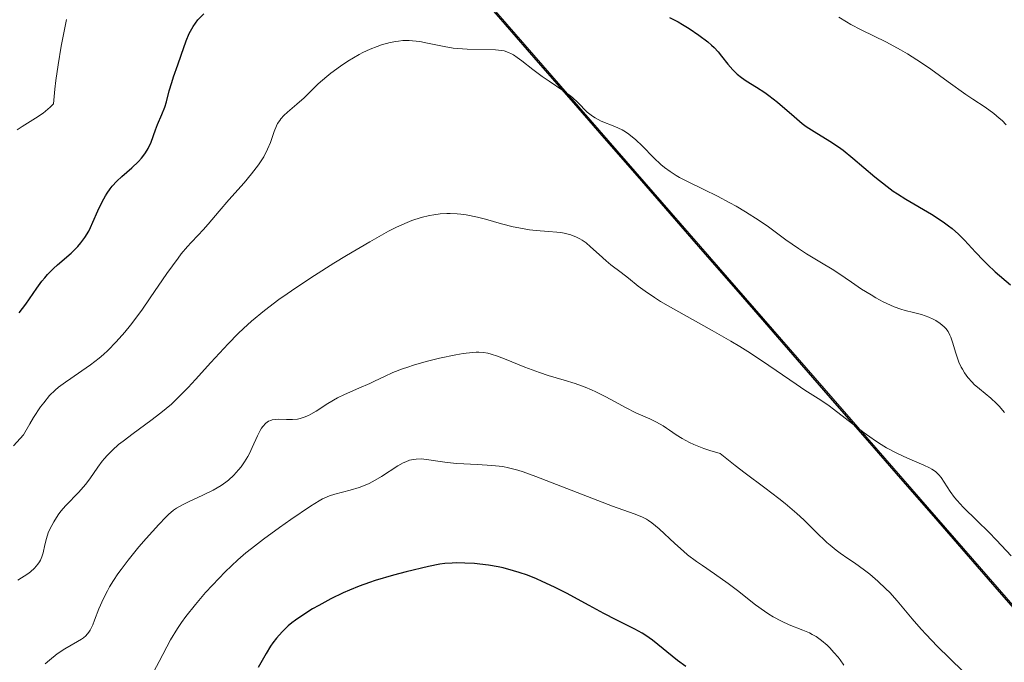
# Model space of a CAD drawing. Units: metres. Extents: x 632594 to 635259, y 4662596 to 4664915.
# Drawn here: x 634323 to 634419, y 4663362 to 4663425 of the extents above; entities that cross this region are included whole.
import ezdxf

# ---------------------------------------------------------------- set-up
doc = ezdxf.new("R2010")
doc.units = ezdxf.units.M
doc.header["$MEASUREMENT"] = 0
for name, color, linetype, lineweight in [('Comunidad autónoma', 142, 'Continuous', 30), ('Curva de nivel maestra', 36, 'Continuous', 30), ('Curva de nivel normal', 36, 'Continuous', 0), ('Matorral CxS', 135, 'Continuous', 0), ('Municipio', 9, 'Continuous', 13), ('Municipio CxS', 142, 'Continuous', 0), ('Provincia', 19, 'Continuous', 0)]:
    doc.layers.add(name, color=color, linetype=linetype, lineweight=lineweight)

# ---------------------------------------------------------------- blocks, each defined once
blk = doc.blocks.new('*U150')
at = {"layer": 'Matorral CxS', "color": 135, "linetype": 'Continuous', "lineweight": 0}
blk.add_polyline3d([(634466.5067, 4663314.7727, 530.3165), (634395.0399, 4663396.8707, 533.6909), (634338.4249, 4663461.9079, 514.6297), (634320.6347, 4663481.2225, 499.3211)], dxfattribs=at)

msp = doc.modelspace()

# ---------------------------------------------------------------- linework, layer by layer
at = {"layer": 'Comunidad autónoma', "color": 142, "linetype": 'Continuous', "lineweight": 30}
msp.add_polyline3d([(634422.245, 4663365.425, 536.2185), (634419.0229, 4663369.1267, 536.3918), (634415.8008, 4663372.8285, 536.2752), (634412.5787, 4663376.5302, 536.2237), (634409.3565, 4663380.2319, 535.7382), (634406.1344, 4663383.9337, 535.0754), (634402.9123, 4663387.6354, 534.8396), (634399.6902, 4663391.3371, 534.2977), (634396.4681, 4663395.0388, 533.4901), (634393.246, 4663398.7406, 532.9549), (634390.0238, 4663402.4423, 532.5286), (634386.8017, 4663406.144, 531.5652), (634383.5796, 4663409.8458, 531.0164), (634380.3575, 4663413.5475, 530.5399), (634377.1354, 4663417.2492, 530.0297), (634373.9133, 4663420.951, 529.373), (634370.6912, 4663424.6527, 528.5701), (634367.469, 4663428.3544, 526.367)], dxfattribs=at)
at = {"layer": 'Curva de nivel maestra', "color": 36, "linetype": 'Continuous', "lineweight": 30}
for points in [[(634323.08, 4663396.45, 525), (634323.74, 4663397.28, 525), (634324.82, 4663398.84, 525), (634325.32, 4663399.54, 525), (634325.59, 4663399.87, 525), (634325.86, 4663400.18, 525), (634326.44, 4663400.77, 525), (634326.83, 4663401.13, 525), (634328.16, 4663402.29, 525), (634328.82, 4663402.93, 525), (634329.11, 4663403.27, 525), (634329.52, 4663403.81, 525), (634329.9, 4663404.44, 525), (634330.08, 4663404.79, 525), (634330.31, 4663405.3, 525), (634330.79, 4663406.42, 525), (634331.2, 4663407.3, 525), (634331.52, 4663407.88, 525), (634331.69, 4663408.16, 525), (634331.98, 4663408.57, 525), (634332.19, 4663408.83, 525), (634332.64, 4663409.32, 525), (634333.12, 4663409.78, 525), (634334.1, 4663410.63, 525), (634334.76, 4663411.25, 525), (634335.05, 4663411.56, 525), (634335.3, 4663411.88, 525), (634335.45, 4663412.09, 525), (634335.7, 4663412.52, 525), (634335.99, 4663413.15, 525), (634336.42, 4663414.34, 525), (634336.62, 4663414.87, 525), (634337.05, 4663415.86, 525), (634337.33, 4663416.58, 525), (634337.49, 4663417.09, 525), (634337.78, 4663418.16, 525), (634338.01, 4663418.99, 525), (634338.19, 4663419.54, 525), (634338.61, 4663420.7, 525), (634338.94, 4663421.64, 525), (634339.42, 4663423.05, 525), (634339.73, 4663423.77, 525), (634339.97, 4663424.24, 525), (634340.1, 4663424.47, 525), (634340.33, 4663424.8, 525), (634340.58, 4663425.12, 525), (634341.15, 4663425.71, 525)], [(634386.74, 4663425.34, 525), (634387.57, 4663424.91, 525), (634388, 4663424.66, 525), (634388.65, 4663424.26, 525), (634389.6, 4663423.62, 525), (634390.47, 4663422.95, 525), (634390.85, 4663422.62, 525), (634391.08, 4663422.4, 525), (634391.48, 4663421.97, 525), (634391.82, 4663421.55, 525), (634392.44, 4663420.76, 525), (634392.91, 4663420.21, 525), (634393.17, 4663419.95, 525), (634393.36, 4663419.79, 525), (634393.78, 4663419.47, 525), (634394.23, 4663419.16, 525), (634395.24, 4663418.53, 525), (634396.05, 4663418, 525), (634396.46, 4663417.7, 525), (634397.28, 4663417.05, 525), (634398.91, 4663415.64, 525), (634399.71, 4663414.98, 525), (634400.1, 4663414.69, 525), (634400.87, 4663414.17, 525), (634402.43, 4663413.24, 525), (634403.27, 4663412.68, 525), (634403.72, 4663412.35, 525), (634404.68, 4663411.58, 525), (634406.83, 4663409.74, 525), (634408.01, 4663408.81, 525), (634408.62, 4663408.36, 525), (634409.03, 4663408.08, 525), (634409.86, 4663407.55, 525), (634412.35, 4663406.09, 525), (634413.5, 4663405.35, 525), (634414.04, 4663404.96, 525), (634414.38, 4663404.69, 525), (634415.01, 4663404.13, 525), (634415.6, 4663403.55, 525), (634416.68, 4663402.38, 525), (634417.45, 4663401.55, 525), (634417.83, 4663401.16, 525), (634418.6, 4663400.45, 525), (634420.1, 4663399.18, 525)], [(634388.31, 4663361.81, 550), (634387.51, 4663362.4, 550), (634385.07, 4663364.39, 550), (634384.4, 4663364.86, 550), (634384.06, 4663365.08, 550), (634383.34, 4663365.48, 550), (634381.52, 4663366.38, 550), (634380.31, 4663367, 550), (634378.85, 4663367.79, 550), (634376.63, 4663368.98, 550), (634375.46, 4663369.58, 550), (634374.28, 4663370.14, 550), (634373.7, 4663370.39, 550), (634372.84, 4663370.74, 550), (634372.01, 4663371.03, 550), (634371.47, 4663371.19, 550), (634370.44, 4663371.46, 550), (634369.95, 4663371.57, 550), (634369.02, 4663371.73, 550), (634368.16, 4663371.84, 550), (634367.64, 4663371.89, 550), (634366.71, 4663371.94, 550), (634365.84, 4663371.95, 550), (634365.46, 4663371.94, 550), (634364.73, 4663371.89, 550), (634364.25, 4663371.82, 550), (634363.14, 4663371.6, 550), (634360.94, 4663371.07, 550), (634359.71, 4663370.75, 550), (634357.92, 4663370.22, 550), (634357.38, 4663370.04, 550), (634356.35, 4663369.67, 550), (634355.41, 4663369.28, 550), (634354.8, 4663369.02, 550), (634353.6, 4663368.44, 550), (634352.4, 4663367.79, 550), (634351.8, 4663367.45, 550), (634350.93, 4663366.92, 550), (634350.13, 4663366.36, 550), (634349.76, 4663366.08, 550), (634349.42, 4663365.8, 550), (634348.81, 4663365.21, 550), (634348.26, 4663364.58, 550), (634347.91, 4663364.13, 550), (634347.69, 4663363.8, 550), (634347.25, 4663363.1, 550), (634346.47, 4663361.73, 550)]]:
    msp.add_polyline3d(points, dxfattribs=at)
at = {"layer": 'Curva de nivel normal', "color": 36, "linetype": 'Continuous', "lineweight": 0}
for points in [[(634322.89, 4663414.34, 520), (634323.38, 4663414.66, 520), (634324.7, 4663415.48, 520), (634325.43, 4663415.99, 520), (634325.9, 4663416.37, 520), (634326.13, 4663416.57, 520), (634326.45, 4663416.9, 520), (634326.59, 4663418.33, 520), (634326.69, 4663419.19, 520), (634326.89, 4663420.7, 520), (634327.2, 4663422.53, 520), (634327.73, 4663425.15, 520)], [(634403.29, 4663425.39, 520), (634404.04, 4663424.91, 520), (634404.47, 4663424.66, 520), (634405.49, 4663424.13, 520), (634407.97, 4663422.92, 520), (634409.33, 4663422.19, 520), (634410.02, 4663421.79, 520), (634411.39, 4663420.91, 520), (634412.29, 4663420.29, 520), (634414, 4663419.05, 520), (634415.72, 4663417.81, 520), (634416.4, 4663417.35, 520), (634417.61, 4663416.55, 520), (634418.45, 4663415.95, 520), (634418.99, 4663415.5, 520), (634419.27, 4663415.25, 520), (634419.68, 4663414.84, 520)], [(634419.52, 4663386.69, 530), (634419, 4663387.29, 530), (634418.72, 4663387.56, 530), (634418.16, 4663388.07, 530), (634417.05, 4663388.98, 530), (634416.55, 4663389.42, 530), (634416.33, 4663389.64, 530), (634415.93, 4663390.09, 530), (634415.59, 4663390.57, 530), (634415.39, 4663390.91, 530), (634415.27, 4663391.13, 530), (634415.05, 4663391.61, 530), (634414.76, 4663392.47, 530), (634414.43, 4663393.57, 530), (634414.26, 4663394.04, 530), (634414.17, 4663394.25, 530), (634413.98, 4663394.61, 530), (634413.76, 4663394.91, 530), (634413.6, 4663395.08, 530), (634413.22, 4663395.39, 530), (634412.78, 4663395.68, 530), (634412.52, 4663395.82, 530), (634412.11, 4663396.01, 530), (634411.4, 4663396.26, 530), (634410.59, 4663396.47, 530), (634409.79, 4663396.67, 530), (634409.36, 4663396.8, 530), (634408.7, 4663397.03, 530), (634408.35, 4663397.17, 530), (634407.64, 4663397.51, 530), (634406.92, 4663397.9, 530), (634406.45, 4663398.18, 530), (634405.52, 4663398.76, 530), (634404.54, 4663399.43, 530), (634403.29, 4663400.3, 530), (634402.64, 4663400.72, 530), (634401.61, 4663401.34, 530), (634400.14, 4663402.22, 530), (634399.35, 4663402.72, 530), (634398.12, 4663403.59, 530), (634396.4, 4663404.84, 530), (634395.51, 4663405.46, 530), (634394.16, 4663406.33, 530), (634393.25, 4663406.87, 530), (634392.64, 4663407.21, 530), (634391.43, 4663407.85, 530), (634390.08, 4663408.51, 530), (634388.42, 4663409.31, 530), (634387.7, 4663409.69, 530), (634387.37, 4663409.88, 530), (634386.78, 4663410.27, 530), (634386.23, 4663410.67, 530), (634385.89, 4663410.97, 530), (634385.19, 4663411.62, 530), (634384.04, 4663412.79, 530), (634383.42, 4663413.38, 530), (634382.76, 4663413.91, 530), (634382.42, 4663414.14, 530), (634382.08, 4663414.34, 530), (634381.38, 4663414.67, 530), (634380.04, 4663415.21, 530), (634379.44, 4663415.51, 530), (634379.18, 4663415.68, 530), (634378.68, 4663416.09, 530), (634377.74, 4663417.02, 530), (634377.22, 4663417.5, 530), (634376.93, 4663417.74, 530), (634376.3, 4663418.2, 530), (634374.94, 4663419.11, 530), (634374.28, 4663419.56, 530), (634373.36, 4663420.25, 530), (634372.29, 4663421.09, 530), (634371.83, 4663421.44, 530), (634371.45, 4663421.69, 530), (634371.26, 4663421.79, 530), (634370.98, 4663421.92, 530), (634370.53, 4663422.07, 530), (634370.28, 4663422.12, 530), (634369.7, 4663422.19, 530), (634366.92, 4663422.24, 530), (634366.02, 4663422.3, 530), (634365.57, 4663422.35, 530), (634364.69, 4663422.5, 530), (634363.04, 4663422.84, 530), (634362.28, 4663422.98, 530), (634361.59, 4663423.06, 530), (634361.26, 4663423.08, 530), (634360.62, 4663423.08, 530), (634360.21, 4663423.04, 530), (634359.94, 4663423.01, 530), (634359.4, 4663422.91, 530), (634358.55, 4663422.68, 530), (634358.11, 4663422.52, 530), (634357.44, 4663422.25, 530), (634356.73, 4663421.91, 530), (634356.37, 4663421.72, 530), (634355.26, 4663421.06, 530), (634354.52, 4663420.58, 530), (634353.6, 4663419.9, 530), (634353.18, 4663419.57, 530), (634352.36, 4663418.84, 530), (634351.42, 4663417.93, 530), (634350.96, 4663417.49, 530), (634350.25, 4663416.86, 530), (634349.36, 4663416.08, 530), (634349, 4663415.74, 530), (634348.7, 4663415.42, 530), (634348.58, 4663415.27, 530), (634348.38, 4663414.96, 530), (634348.26, 4663414.74, 530), (634348.05, 4663414.2, 530), (634347.68, 4663413.12, 530), (634347.4, 4663412.46, 530), (634347.02, 4663411.72, 530), (634346.77, 4663411.32, 530), (634346.49, 4663410.91, 530), (634345.83, 4663410.05, 530), (634345.09, 4663409.17, 530), (634343.6, 4663407.48, 530), (634342.65, 4663406.37, 530), (634341.59, 4663405.11, 530), (634341.1, 4663404.56, 530), (634340.61, 4663404.04, 530), (634339.92, 4663403.33, 530), (634339.55, 4663402.92, 530), (634338.95, 4663402.21, 530), (634338.63, 4663401.79, 530), (634337.54, 4663400.27, 530), (634335.92, 4663397.89, 530), (634335.08, 4663396.7, 530), (634333.97, 4663395.23, 530), (634333.42, 4663394.55, 530), (634332.59, 4663393.6, 530), (634331.76, 4663392.76, 530), (634331.34, 4663392.37, 530), (634330.91, 4663392.01, 530), (634330.07, 4663391.35, 530), (634329.23, 4663390.76, 530), (634328.14, 4663390.02, 530), (634327.62, 4663389.66, 530), (634326.94, 4663389.16, 530), (634326.6, 4663388.87, 530), (634326.07, 4663388.34, 530), (634325.49, 4663387.64, 530), (634325.18, 4663387.22, 530), (634324.5, 4663386.2, 530), (634324.12, 4663385.58, 530), (634323.51, 4663384.5, 530), (634322.52, 4663383.42, 530)], [(634420.17, 4663372.65, 535), (634418.72, 4663374.19, 535), (634417.97, 4663374.96, 535), (634416.84, 4663376.06, 535), (634415.45, 4663377.42, 535), (634414.87, 4663378.05, 535), (634414.62, 4663378.36, 535), (634414.2, 4663378.93, 535), (634413.3, 4663380.31, 535), (634413.08, 4663380.59, 535), (634412.96, 4663380.72, 535), (634412.76, 4663380.89, 535), (634412.39, 4663381.13, 535), (634412.17, 4663381.25, 535), (634411.61, 4663381.52, 535), (634410, 4663382.2, 535), (634409.02, 4663382.66, 535), (634407.97, 4663383.22, 535), (634407.43, 4663383.54, 535), (634406.88, 4663383.9, 535), (634405.79, 4663384.68, 535), (634402.78, 4663387.02, 535), (634402.35, 4663387.33, 535), (634401.53, 4663387.88, 535), (634399.97, 4663388.88, 535), (634399.12, 4663389.44, 535), (634395.84, 4663391.7, 535), (634394.4, 4663392.64, 535), (634393.6, 4663393.13, 535), (634392.74, 4663393.65, 535), (634390.91, 4663394.69, 535), (634387.33, 4663396.7, 535), (634385.86, 4663397.55, 535), (634385.27, 4663397.92, 535), (634384.34, 4663398.54, 535), (634383.66, 4663399.04, 535), (634382.7, 4663399.83, 535), (634381.98, 4663400.38, 535), (634380.99, 4663401.13, 535), (634380.52, 4663401.52, 535), (634379.85, 4663402.13, 535), (634379.01, 4663402.91, 535), (634378.58, 4663403.27, 535), (634378.18, 4663403.55, 535), (634377.96, 4663403.68, 535), (634377.62, 4663403.85, 535), (634377.06, 4663404.06, 535), (634376.43, 4663404.23, 535), (634376.08, 4663404.29, 535), (634375.71, 4663404.33, 535), (634374.9, 4663404.4, 535), (634373.68, 4663404.5, 535), (634373.02, 4663404.57, 535), (634371.97, 4663404.74, 535), (634371.42, 4663404.86, 535), (634370.27, 4663405.16, 535), (634368.72, 4663405.59, 535), (634367.95, 4663405.79, 535), (634366.83, 4663406.02, 535), (634366.3, 4663406.1, 535), (634365.95, 4663406.13, 535), (634365.27, 4663406.16, 535), (634364.94, 4663406.16, 535), (634364.29, 4663406.12, 535), (634363.66, 4663406.04, 535), (634363.25, 4663405.96, 535), (634362.43, 4663405.76, 535), (634361.52, 4663405.46, 535), (634361.04, 4663405.27, 535), (634360.01, 4663404.81, 535), (634359.24, 4663404.42, 535), (634357.41, 4663403.4, 535), (634355.13, 4663402.06, 535), (634353.89, 4663401.3, 535), (634351.99, 4663400.1, 535), (634350.16, 4663398.89, 535), (634349.3, 4663398.3, 535), (634348.51, 4663397.74, 535), (634347.09, 4663396.66, 535), (634345.82, 4663395.61, 535), (634345.04, 4663394.9, 535), (634344.53, 4663394.42, 535), (634343.54, 4663393.41, 535), (634341.85, 4663391.57, 535), (634340.35, 4663389.9, 535), (634339.61, 4663389.11, 535), (634338.52, 4663388, 535), (634337.99, 4663387.51, 535), (634336.96, 4663386.63, 535), (634335.98, 4663385.88, 535), (634334.23, 4663384.62, 535), (634333.25, 4663383.88, 535), (634332.81, 4663383.53, 535), (634332.22, 4663383, 535), (634331.69, 4663382.46, 535), (634331.45, 4663382.19, 535), (634331.22, 4663381.91, 535), (634330.79, 4663381.34, 535), (634329.99, 4663380.19, 535), (634329.58, 4663379.64, 535), (634328.91, 4663378.88, 535), (634327.64, 4663377.58, 535), (634327.16, 4663377.02, 535), (634326.9, 4663376.66, 535), (634326.47, 4663375.97, 535), (634326.1, 4663375.27, 535), (634325.94, 4663374.9, 535), (634325.75, 4663374.33, 535), (634325.61, 4663373.73, 535), (634325.43, 4663372.93, 535), (634325.31, 4663372.55, 535), (634325.16, 4663372.22, 535), (634325.07, 4663372.06, 535), (634324.91, 4663371.82, 535), (634324.6, 4663371.45, 535), (634324.18, 4663371.08, 535), (634323.92, 4663370.89, 535), (634322.97, 4663370.25, 535)], [(634415.42, 4663361.37, 540), (634412.93, 4663363.81, 540), (634411.83, 4663364.94, 540), (634411.34, 4663365.47, 540), (634410.48, 4663366.47, 540), (634409, 4663368.25, 540), (634408.28, 4663369.05, 540), (634407.9, 4663369.43, 540), (634407.12, 4663370.17, 540), (634406.32, 4663370.84, 540), (634405.8, 4663371.25, 540), (634404.83, 4663371.96, 540), (634404.19, 4663372.4, 540), (634403.42, 4663372.92, 540), (634403.04, 4663373.2, 540), (634402.44, 4663373.68, 540), (634402.12, 4663373.96, 540), (634401.04, 4663375.01, 540), (634399.87, 4663376.16, 540), (634399.2, 4663376.78, 540), (634398.06, 4663377.76, 540), (634397.43, 4663378.26, 540), (634396.07, 4663379.3, 540), (634394.13, 4663380.74, 540), (634393.14, 4663381.49, 540), (634391.67, 4663382.68, 540), (634390.67, 4663382.96, 540), (634390.09, 4663383.15, 540), (634389.1, 4663383.53, 540), (634388.68, 4663383.73, 540), (634387.97, 4663384.12, 540), (634387.39, 4663384.49, 540), (634386.74, 4663384.95, 540), (634386.44, 4663385.16, 540), (634386.11, 4663385.37, 540), (634385.45, 4663385.74, 540), (634384.79, 4663386.05, 540), (634383.89, 4663386.45, 540), (634383.44, 4663386.66, 540), (634382.41, 4663387.18, 540), (634381.05, 4663387.93, 540), (634380.38, 4663388.28, 540), (634379.52, 4663388.71, 540), (634379.1, 4663388.91, 540), (634378.46, 4663389.17, 540), (634377.48, 4663389.52, 540), (634376.42, 4663389.83, 540), (634374.86, 4663390.29, 540), (634373.99, 4663390.58, 540), (634372.58, 4663391.12, 540), (634370.73, 4663391.88, 540), (634369.9, 4663392.19, 540), (634369.26, 4663392.39, 540), (634368.96, 4663392.47, 540), (634368.52, 4663392.54, 540), (634368.06, 4663392.58, 540), (634367.82, 4663392.58, 540), (634367.44, 4663392.56, 540), (634366.54, 4663392.46, 540), (634365.83, 4663392.33, 540), (634364.21, 4663391.99, 540), (634362.92, 4663391.67, 540), (634361.69, 4663391.31, 540), (634361.12, 4663391.13, 540), (634360.59, 4663390.95, 540), (634359.66, 4663390.58, 540), (634358.84, 4663390.21, 540), (634357.87, 4663389.75, 540), (634357.4, 4663389.53, 540), (634356.33, 4663389.07, 540), (634354.92, 4663388.45, 540), (634354.24, 4663388.12, 540), (634353.28, 4663387.55, 540), (634352.14, 4663386.82, 540), (634351.64, 4663386.52, 540), (634351.41, 4663386.4, 540), (634350.98, 4663386.21, 540), (634350.59, 4663386.09, 540), (634350.33, 4663386.04, 540), (634349.83, 4663385.99, 540), (634349.26, 4663386, 540), (634348.5, 4663386.03, 540), (634348.14, 4663386, 540), (634347.84, 4663385.95, 540), (634347.7, 4663385.91, 540), (634347.5, 4663385.82, 540), (634347.21, 4663385.62, 540), (634346.94, 4663385.32, 540), (634346.81, 4663385.13, 540), (634346.68, 4663384.92, 540), (634346.42, 4663384.41, 540), (634345.9, 4663383.24, 540), (634345.62, 4663382.65, 540), (634345.46, 4663382.37, 540), (634345.14, 4663381.85, 540), (634344.8, 4663381.37, 540), (634344.56, 4663381.08, 540), (634344.08, 4663380.54, 540), (634343.57, 4663380.07, 540), (634343.3, 4663379.86, 540), (634342.86, 4663379.54, 540), (634342.06, 4663379.08, 540), (634341.07, 4663378.59, 540), (634339.71, 4663377.97, 540), (634339.12, 4663377.68, 540), (634338.48, 4663377.33, 540), (634338.19, 4663377.12, 540), (634337.7, 4663376.7, 540), (634337.43, 4663376.43, 540), (634336.74, 4663375.71, 540), (634335.5, 4663374.34, 540), (634334.8, 4663373.52, 540), (634333.74, 4663372.21, 540), (634333.07, 4663371.32, 540), (634332.75, 4663370.88, 540), (634332.32, 4663370.24, 540), (634331.94, 4663369.62, 540), (634331.72, 4663369.22, 540), (634331.34, 4663368.47, 540), (634330.89, 4663367.46, 540), (634330.46, 4663366.35, 540), (634330.28, 4663365.91, 540), (634330.03, 4663365.38, 540), (634329.89, 4663365.17, 540), (634329.6, 4663364.82, 540), (634329.37, 4663364.63, 540), (634329.2, 4663364.5, 540), (634328.79, 4663364.25, 540), (634327.56, 4663363.54, 540), (634326.82, 4663363.05, 540), (634326.04, 4663362.44, 540), (634325.64, 4663362.08, 540)], [(634403.77, 4663361.94, 545), (634403.41, 4663362.47, 545), (634403.22, 4663362.72, 545), (634402.82, 4663363.2, 545), (634402.41, 4663363.63, 545), (634402.14, 4663363.9, 545), (634401.61, 4663364.35, 545), (634401.07, 4663364.74, 545), (634400.69, 4663364.96, 545), (634400.42, 4663365.1, 545), (634399.76, 4663365.38, 545), (634398.45, 4663365.9, 545), (634397.68, 4663366.24, 545), (634396.86, 4663366.68, 545), (634396.43, 4663366.93, 545), (634396.01, 4663367.22, 545), (634395.14, 4663367.85, 545), (634393.37, 4663369.26, 545), (634392.48, 4663369.95, 545), (634391.14, 4663370.89, 545), (634389.95, 4663371.69, 545), (634389.37, 4663372.1, 545), (634388.5, 4663372.76, 545), (634388.08, 4663373.12, 545), (634387.25, 4663373.87, 545), (634385.7, 4663375.3, 545), (634385, 4663375.87, 545), (634384.68, 4663376.1, 545), (634384.46, 4663376.23, 545), (634384.02, 4663376.45, 545), (634383.28, 4663376.76, 545), (634381.16, 4663377.51, 545), (634373.65, 4663380.42, 545), (634372.4, 4663380.86, 545), (634371.88, 4663381.03, 545), (634370.97, 4663381.27, 545), (634370.42, 4663381.38, 545), (634370.07, 4663381.43, 545), (634369.33, 4663381.5, 545), (634367.94, 4663381.58, 545), (634365.93, 4663381.68, 545), (634364.96, 4663381.77, 545), (634364.06, 4663381.91, 545), (634362.95, 4663382.09, 545), (634362.43, 4663382.13, 545), (634361.92, 4663382.12, 545), (634361.66, 4663382.08, 545), (634361.29, 4663382, 545), (634360.91, 4663381.86, 545), (634360.66, 4663381.74, 545), (634360.15, 4663381.46, 545), (634358.55, 4663380.42, 545), (634357.7, 4663379.92, 545), (634357.26, 4663379.71, 545), (634356.36, 4663379.35, 545), (634355.48, 4663379.07, 545), (634353.99, 4663378.68, 545), (634353.45, 4663378.52, 545), (634353.21, 4663378.43, 545), (634352.76, 4663378.23, 545), (634352.43, 4663378.04, 545), (634351.58, 4663377.5, 545), (634349.67, 4663376.19, 545), (634348.57, 4663375.41, 545), (634346.99, 4663374.27, 545), (634345.81, 4663373.37, 545), (634345.28, 4663372.94, 545), (634344.5, 4663372.26, 545), (634343.26, 4663371.09, 545), (634341.99, 4663369.78, 545), (634341.32, 4663369.05, 545), (634340.33, 4663367.9, 545), (634339.4, 4663366.72, 545), (634338.98, 4663366.13, 545), (634338.59, 4663365.55, 545), (634337.91, 4663364.41, 545), (634336.79, 4663362.29, 545), (634336.26, 4663361.32, 545)]]:
    msp.add_polyline3d(points, dxfattribs=at)
at = {"layer": 'Matorral CxS', "color": 135, "linetype": 'Continuous', "lineweight": 0}
for points in [[(634204.4123, 4663344.4963, 513.6992), (634197.0047, 4663369.9085, 501.2924), (634198.0627, 4663386.8495, 493.0922), (634207.5881, 4663400.6139, 491.0153), (634223.4621, 4663405.9075, 492.9288), (634252.0365, 4663413.3175, 494.4468), (634280.6107, 4663433.4345, 494.921), (634291.1943, 4663449.3163, 496.0298), (634303.8945, 4663469.4337, 499.0754), (634320.6347, 4663481.2225, 499.3211), (634338.4249, 4663461.9079, 514.6297), (634395.0399, 4663396.8707, 533.6909), (634466.5067, 4663314.7727, 530.3165)], [(634320.6347, 4663481.2225, 499.3211), (634338.4249, 4663461.9079, 514.6297), (634395.0399, 4663396.8707, 533.6909), (634466.5067, 4663314.7727, 530.3165), (634505.9837, 4663269.4231, 519.171), (634561.2437, 4663221.7313, 524.4677), (634574.0337, 4663213.4807, 525.4165), (634594.8439, 4663203.6701, 527.7465), (634608.3541, 4663199.2395, 528.2855), (634610.1427, 4663198.1013, 528.3241)], [(634320.6347, 4663481.2225, 499.3211), (634338.4249, 4663461.9079, 514.6297), (634395.0399, 4663396.8707, 533.6909), (634466.5067, 4663314.7727, 530.3165), (634505.9837, 4663269.4231, 519.171), (634561.2437, 4663221.7313, 524.4677), (634574.0337, 4663213.4807, 525.4165), (634594.8439, 4663203.6701, 527.7465), (634608.3541, 4663199.2395, 528.2855), (634610.1427, 4663198.1013, 528.3241)]]:
    msp.add_polyline3d(points, dxfattribs=at)
at = {"layer": 'Municipio', "color": 9, "linetype": 'Continuous', "lineweight": 13}
msp.add_polyline3d([(634422.245, 4663365.425, 536.2185), (634419.0229, 4663369.1267, 536.3918), (634415.8008, 4663372.8285, 536.2752), (634412.5787, 4663376.5302, 536.2237), (634409.3565, 4663380.2319, 535.7382), (634406.1344, 4663383.9337, 535.0754), (634402.9123, 4663387.6354, 534.8396), (634399.6902, 4663391.3371, 534.2977), (634396.4681, 4663395.0388, 533.4901), (634393.246, 4663398.7406, 532.9549), (634390.0238, 4663402.4423, 532.5286), (634386.8017, 4663406.144, 531.5652), (634383.5796, 4663409.8458, 531.0164), (634380.3575, 4663413.5475, 530.5399), (634377.1354, 4663417.2492, 530.0297), (634373.9133, 4663420.951, 529.373), (634370.6912, 4663424.6527, 528.5701), (634367.469, 4663428.3544, 526.367)], dxfattribs=at)
at = {"layer": 'Municipio CxS', "color": 142, "linetype": 'Continuous', "lineweight": 0}
msp.add_polyline3d([(634367.469, 4663428.3544, 526.367), (634370.6912, 4663424.6527, 528.5701), (634373.9133, 4663420.951, 529.373), (634377.1354, 4663417.2492, 530.0297), (634380.3575, 4663413.5475, 530.5399), (634383.5796, 4663409.8458, 531.0164), (634386.8017, 4663406.144, 531.5652), (634390.0238, 4663402.4423, 532.5286), (634393.246, 4663398.7406, 532.9549), (634396.4681, 4663395.0388, 533.4901), (634399.6902, 4663391.3371, 534.2977), (634402.9123, 4663387.6354, 534.8396), (634406.1344, 4663383.9337, 535.0754), (634409.3565, 4663380.2319, 535.7382), (634412.5787, 4663376.5302, 536.2237), (634415.8008, 4663372.8285, 536.2752), (634419.0229, 4663369.1267, 536.3918), (634422.245, 4663365.425, 536.2185)], dxfattribs=at)
at = {"layer": 'Provincia', "color": 19, "linetype": 'Continuous', "lineweight": 0}
msp.add_polyline3d([(634422.245, 4663365.425, 536.2185), (634419.0229, 4663369.1267, 536.3918), (634415.8008, 4663372.8285, 536.2752), (634412.5787, 4663376.5302, 536.2237), (634409.3565, 4663380.2319, 535.7382), (634406.1344, 4663383.9337, 535.0754), (634402.9123, 4663387.6354, 534.8396), (634399.6902, 4663391.3371, 534.2977), (634396.4681, 4663395.0388, 533.4901), (634393.246, 4663398.7406, 532.9549), (634390.0238, 4663402.4423, 532.5286), (634386.8017, 4663406.144, 531.5652), (634383.5796, 4663409.8458, 531.0164), (634380.3575, 4663413.5475, 530.5399), (634377.1354, 4663417.2492, 530.0297), (634373.9133, 4663420.951, 529.373), (634370.6912, 4663424.6527, 528.5701), (634367.469, 4663428.3544, 526.367)], dxfattribs=at)

# ---------------------------------------------------------------- block references
at = {"layer": 'Matorral CxS', "color": 135, "linetype": 'Continuous', "lineweight": 0}
msp.add_blockref('*U150', (0, 0), dxfattribs=at)

doc.saveas('drawing.dxf')
